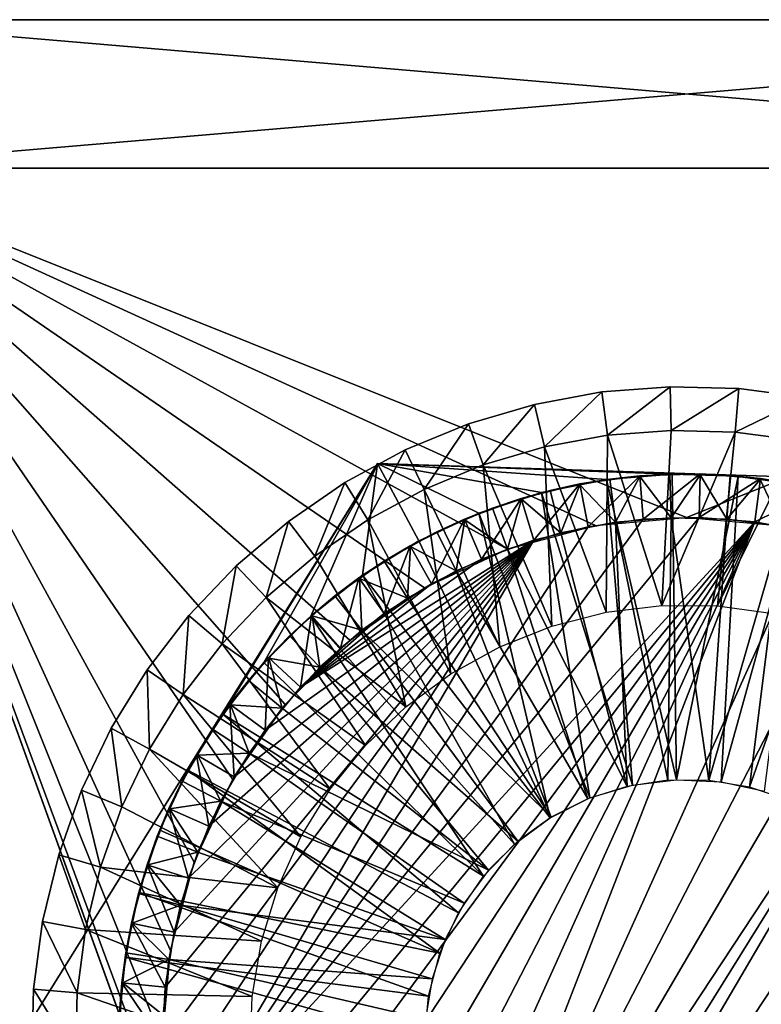
# Model space of a CAD drawing. Extents: x 0 to 454, y 0 to 1526.
# Drawn here: x 7 to 15, y 1515 to 1526 of the extents above; entities that cross this region are included whole.
import ezdxf

# ---------------------------------------------------------------- set-up
doc = ezdxf.new("R2010")
doc.units = 0
doc.header["$MEASUREMENT"] = 0

msp = doc.modelspace()

# ---------------------------------------------------------------- linework, layer by layer
for points in [[(4.452497, 1526.400146), (1.952499, 1526.400146, 37.499996), (24.452507, 1526.400146)], [(1.952499, 1526.400146, 37.499996), (4.452497, 1526.400146, 40), (26.952505, 1526.400146, 37.499996)], [(1.952499, 1526.400146, 37.499996), (26.952505, 1526.400146, 37.499996), (24.452507, 1526.400146)], [(24.452507, 1526.400146, 40), (26.952505, 1526.400146, 37.499996), (4.452497, 1526.400146, 40)], [(24.452507, 1526.400146, 40), (4.452497, 1526.400146, 40), (24.452507, 1524.700073, 40)], [(24.452507, 1524.700073, 40), (4.452497, 1526.400146, 40), (4.452497, 1524.700073, 40)], [(4.452497, 1526.400146), (24.452507, 1526.400146), (4.452497, 1524.700073)], [(4.452497, 1524.700073), (24.452507, 1526.400146), (24.452507, 1524.700073)], [(4.452497, 1.700044, 40), (8.814335, 1512.647827, 40), (4.452497, 1524.700073, 40)], [(8.814335, 1512.647827, 40), (8.54364, 1513.658203, 40), (4.452497, 1524.700073, 40)], [(4.452497, 1524.700073, 40), (8.54364, 1513.658203, 40), (8.452505, 1514.700073, 40)], [(4.452497, 1524.700073, 40), (8.452505, 1514.700073, 40), (8.54364, 1515.741943, 40)], [(8.54364, 1515.741943, 40), (8.814335, 1516.752075, 40), (4.452497, 1524.700073, 40)], [(4.452497, 1524.700073, 40), (8.814335, 1516.752075, 40), (9.256363, 1517.699951, 40)], [(4.452497, 1524.700073, 40), (9.256363, 1517.699951, 40), (9.856224, 1518.556885, 40)], [(9.856224, 1518.556885, 40), (10.595769, 1519.296265, 40), (4.452497, 1524.700073, 40)], [(4.452497, 1524.700073, 40), (10.595769, 1519.296265, 40), (11.452496, 1519.89624, 40)], [(4.452497, 1524.700073, 40), (11.452496, 1519.89624, 40), (12.400389, 1520.338135, 40)], [(12.400389, 1520.338135, 40), (13.410598, 1520.608887, 40), (4.452497, 1524.700073, 40)], [(4.452497, 1524.700073, 40), (13.410598, 1520.608887, 40), (14.452487, 1520.699951, 40)], [(4.452497, 1524.700073, 40), (14.452487, 1520.699951, 40), (24.452507, 1524.700073, 40)], [(4.452497, 1524.700073), (24.452507, 1524.700073), (4.452497, 1.700044)], [(4.452497, 1.700044), (24.452507, 1524.700073), (24.452507, 1.700044)], [(24.452507, 1524.700073, 40), (14.452487, 1520.699951, 40), (15.494376, 1520.608887, 40)], [(13.482481, 1522.137085, 40), (13.482481, 1522.137085, 40.999996), (14.26518, 1522.197754, 40.999996)], [(13.482481, 1522.137085, 40), (14.26518, 1522.197754, 40.999996), (14.26518, 1522.197754, 40)], [(13.482481, 1522.137085, 40.999996), (13.547153, 1521.641235, 41.5), (14.26518, 1522.197754, 40.999996)], [(14.26518, 1522.197754, 40.999996), (13.547153, 1521.641235, 41.5), (14.277667, 1521.697754, 41.5)], [(14.26518, 1522.197754, 40), (14.26518, 1522.197754, 40.999996), (15.049934, 1522.17627, 40.999996)], [(14.26518, 1522.197754, 40), (15.049934, 1522.17627, 40.999996), (15.049934, 1522.17627, 40)], [(14.26518, 1522.197754, 40.999996), (14.277667, 1521.697754, 41.5), (15.049934, 1522.17627, 40.999996)], [(15.049934, 1522.17627, 40.999996), (14.277667, 1521.697754, 41.5), (15.010089, 1521.677734, 41.5)], [(15.049934, 1522.17627, 40.999996), (15.010089, 1521.677734, 41.5), (15.828133, 1522.072754, 40.999996)], [(15.049934, 1522.17627, 40), (15.049934, 1522.17627, 40.999996), (15.828133, 1522.072754, 40.999996)], [(15.049934, 1522.17627, 40), (15.828133, 1522.072754, 40.999996), (15.828133, 1522.072754, 40)], [(12.710423, 1521.994873, 40), (12.710423, 1521.994873, 40.999996), (13.482481, 1522.137085, 40.999996)], [(12.710423, 1521.994873, 40), (13.482481, 1522.137085, 40.999996), (13.482481, 1522.137085, 40)], [(12.710423, 1521.994873, 40.999996), (12.826562, 1521.508545, 41.5), (13.482481, 1522.137085, 40.999996)], [(13.482481, 1522.137085, 40.999996), (12.826562, 1521.508545, 41.5), (13.547153, 1521.641235, 41.5)], [(15.828133, 1522.072754, 40.999996), (15.010089, 1521.677734, 41.5), (15.736401, 1521.581299, 41.5)], [(11.957437, 1521.772827, 40), (11.957437, 1521.772827, 40.999996), (12.710423, 1521.994873, 40.999996)], [(11.957437, 1521.772827, 40), (12.710423, 1521.994873, 40.999996), (12.710423, 1521.994873, 40)], [(11.957437, 1521.772827, 40.999996), (12.123764, 1521.30127, 41.5), (12.710423, 1521.994873, 40.999996)], [(12.710423, 1521.994873, 40.999996), (12.123764, 1521.30127, 41.5), (12.826562, 1521.508545, 41.5)], [(11.23181, 1521.473267, 40), (11.23181, 1521.473267, 40.999996), (11.957437, 1521.772827, 40.999996)], [(11.23181, 1521.473267, 40), (11.957437, 1521.772827, 40.999996), (11.957437, 1521.772827, 40)], [(11.23181, 1521.473267, 40.999996), (11.446506, 1521.021729, 41.5), (11.957437, 1521.772827, 40.999996)], [(11.957437, 1521.772827, 40.999996), (11.446506, 1521.021729, 41.5), (12.123764, 1521.30127, 41.5)], [(13.531476, 1519.614502, 41.5), (13.547153, 1521.641235, 41.5), (12.826562, 1521.508545, 41.5)], [(14.167488, 1519.691895, 41.5), (13.547153, 1521.641235, 41.5), (13.531476, 1519.614502, 41.5)], [(14.167488, 1519.691895, 41.5), (14.277667, 1521.697754, 41.5), (13.547153, 1521.641235, 41.5)], [(14.167488, 1519.691895, 41.5), (15.010089, 1521.677734, 41.5), (14.277667, 1521.697754, 41.5)], [(14.808148, 1519.687378, 41.5), (15.010089, 1521.677734, 41.5), (14.167488, 1519.691895, 41.5)], [(14.808148, 1519.687378, 41.5), (15.736401, 1521.581299, 41.5), (15.010089, 1521.677734, 41.5)], [(12.910575, 1519.456421, 41.5), (12.826562, 1521.508545, 41.5), (12.123764, 1521.30127, 41.5)], [(13.531476, 1519.614502, 41.5), (12.826562, 1521.508545, 41.5), (12.910575, 1519.456421, 41.5)], [(15.442997, 1519.60083, 41.5), (15.736401, 1521.581299, 41.5), (14.808148, 1519.687378, 41.5)], [(10.541439, 1521.099609, 40), (10.541439, 1521.099609, 40.999996), (11.23181, 1521.473267, 40.999996)], [(10.541439, 1521.099609, 40), (11.23181, 1521.473267, 40.999996), (11.23181, 1521.473267, 40)], [(10.541439, 1521.099609, 40.999996), (10.802179, 1520.672974, 41.5), (11.23181, 1521.473267, 40.999996)], [(11.23181, 1521.473267, 40.999996), (10.802179, 1520.672974, 41.5), (11.446506, 1521.021729, 41.5)], [(8.93259, 1518.132324, 49), (10.914207, 1521.319092, 42), (6.950945, 1514.945435, 42)], [(10.914207, 1521.319092, 49), (10.914207, 1521.319092, 42), (8.93259, 1518.132324, 49)], [(9.141504, 1518.447388, 49), (10.914207, 1521.319092, 49), (8.93259, 1518.132324, 49)], [(9.612471, 1519.038696, 49), (10.914207, 1521.319092, 49), (9.141504, 1518.447388, 49)], [(9.612471, 1519.038696, 49), (10.148883, 1519.571289, 49), (10.914207, 1521.319092, 49)], [(10.914207, 1521.319092, 49), (10.148883, 1519.571289, 49), (10.743499, 1520.037842, 49)], [(10.914207, 1521.319092, 49), (10.743499, 1520.037842, 49), (11.388272, 1520.432495, 49)], [(14.664978, 1521.196655, 49), (18.415749, 1521.073853, 42), (10.914207, 1521.319092, 42)], [(14.664978, 1521.196655, 49), (10.914207, 1521.319092, 42), (10.914207, 1521.319092, 49)], [(14.664978, 1521.196655, 49), (10.914207, 1521.319092, 49), (14.286905, 1521.197876, 49)], [(14.286905, 1521.197876, 49), (10.914207, 1521.319092, 49), (13.533651, 1521.134766, 49)], [(11.388272, 1520.432495, 49), (12.074471, 1520.74939, 49), (10.914207, 1521.319092, 49)], [(10.914207, 1521.319092, 49), (12.074471, 1520.74939, 49), (12.792826, 1520.984619, 49)], [(10.914207, 1521.319092, 49), (12.792826, 1520.984619, 49), (13.533651, 1521.134766, 49)], [(12.315035, 1519.220093, 41.5), (12.123764, 1521.30127, 41.5), (11.446506, 1521.021729, 41.5)], [(12.910575, 1519.456421, 41.5), (12.123764, 1521.30127, 41.5), (12.315035, 1519.220093, 41.5)], [(13.915748, 1521.177734, 54.799999), (13.571739, 1521.140137, 52.299999), (13.230234, 1521.084106, 54.799999)], [(13.230234, 1521.084106, 54.799999), (13.324261, 1520.592896, 55.299995), (13.915748, 1521.177734, 54.799999)], [(13.571739, 1521.140137, 52.299999), (13.231963, 1521.074951, 52.299999), (13.230234, 1521.084106, 54.799999)], [(13.231963, 1521.074951, 52.299999), (13.571739, 1521.140137, 52.299999), (13.63948, 1520.644653, 51.799999)], [(13.915748, 1521.177734, 54.799999), (13.324261, 1520.592896, 55.299995), (13.957024, 1520.679443, 55.299995)], [(14.338345, 1517.697754, 49.799999), (14.286905, 1521.197876, 49.799999), (13.533651, 1521.134766, 49.799999)], [(14.286905, 1521.197876, 49.799999), (13.533651, 1521.134766, 49), (13.533651, 1521.134766, 49.799999)], [(14.286905, 1521.197876, 49.799999), (14.286905, 1521.197876, 49), (13.533651, 1521.134766, 49)], [(13.915748, 1521.177734, 54.799999), (13.916492, 1521.168701, 52.299999), (13.571739, 1521.140137, 52.299999)], [(13.63948, 1520.644653, 51.799999), (13.571739, 1521.140137, 52.299999), (13.916492, 1521.168701, 52.299999)], [(13.63948, 1520.644653, 51.799999), (13.916492, 1521.168701, 52.299999), (14.275969, 1520.697388, 51.799999)], [(14.60734, 1521.198242, 54.799999), (14.261275, 1521.197144, 52.299999), (13.915748, 1521.177734, 54.799999)], [(13.915748, 1521.177734, 54.799999), (13.957024, 1520.679443, 55.299995), (14.60734, 1521.198242, 54.799999)], [(14.261275, 1521.197144, 52.299999), (13.916492, 1521.168701, 52.299999), (13.915748, 1521.177734, 54.799999)], [(13.916492, 1521.168701, 52.299999), (14.261275, 1521.197144, 52.299999), (14.275969, 1520.697388, 51.799999)], [(14.60734, 1521.198242, 54.799999), (13.957024, 1520.679443, 55.299995), (14.595419, 1520.698364, 55.299995)], [(14.60734, 1521.198242, 54.799999), (14.607101, 1521.188965, 52.299999), (14.261275, 1521.197144, 52.299999)], [(14.275969, 1520.697388, 51.799999), (14.261275, 1521.197144, 52.299999), (14.607101, 1521.188965, 52.299999)], [(14.275969, 1520.697388, 51.799999), (14.607101, 1521.188965, 52.299999), (14.914454, 1520.682251, 51.799999)], [(15.042364, 1521.173218, 49.799999), (14.286905, 1521.197876, 49.799999), (14.338345, 1517.697754, 49.799999)], [(15.042364, 1521.173218, 49.799999), (14.664978, 1521.196655, 49), (14.286905, 1521.197876, 49.799999)], [(14.286905, 1521.197876, 49.799999), (14.664978, 1521.196655, 49), (14.286905, 1521.197876, 49)], [(14.846622, 1517.67395, 49.799999), (15.042364, 1521.173218, 49.799999), (14.338345, 1517.697754, 49.799999)], [(14.60734, 1521.198242, 54.799999), (14.595419, 1520.698364, 55.299995), (15.297174, 1521.144897, 54.799999)], [(15.297174, 1521.144897, 54.799999), (14.595419, 1520.698364, 55.299995), (15.232176, 1520.64917, 55.299995)], [(14.952957, 1521.180786, 52.299999), (14.607101, 1521.188965, 52.299999), (14.60734, 1521.198242, 54.799999)], [(14.607101, 1521.188965, 52.299999), (14.952957, 1521.180786, 52.299999), (14.914454, 1520.682251, 51.799999)], [(15.297174, 1521.144897, 54.799999), (14.952957, 1521.180786, 52.299999), (14.60734, 1521.198242, 54.799999)], [(18.415749, 1521.073853, 49), (18.415749, 1521.073853, 42), (14.664978, 1521.196655, 49)], [(15.042364, 1521.173218, 49.799999), (15.042364, 1521.173218, 49), (14.664978, 1521.196655, 49)], [(14.846622, 1517.67395, 49.799999), (15.789866, 1521.060913, 49.799999), (15.042364, 1521.173218, 49.799999)], [(14.914454, 1520.682251, 51.799999), (14.952957, 1521.180786, 52.299999), (15.295953, 1521.135864, 52.299999)], [(14.914454, 1520.682251, 51.799999), (15.295953, 1521.135864, 52.299999), (15.547723, 1520.599243, 51.799999)], [(15.297174, 1521.144897, 54.799999), (15.295953, 1521.135864, 52.299999), (14.952957, 1521.180786, 52.299999)], [(15.789866, 1521.060913, 49.799999), (15.789866, 1521.060913, 49), (15.042364, 1521.173218, 49)], [(15.789866, 1521.060913, 49.799999), (15.042364, 1521.173218, 49), (15.042364, 1521.173218, 49.799999)], [(15.297174, 1521.144897, 54.799999), (15.232176, 1520.64917, 55.299995), (15.977442, 1521.018677, 54.799999)], [(15.638977, 1521.090698, 52.299999), (15.295953, 1521.135864, 52.299999), (15.297174, 1521.144897, 54.799999)], [(15.295953, 1521.135864, 52.299999), (15.638977, 1521.090698, 52.299999), (15.547723, 1520.599243, 51.799999)], [(15.977442, 1521.018677, 54.799999), (15.638977, 1521.090698, 52.299999), (15.297174, 1521.144897, 54.799999)], [(9.893924, 1520.65564, 40), (9.893924, 1520.65564, 40.999996), (10.541439, 1521.099609, 40.999996)], [(9.893924, 1520.65564, 40), (10.541439, 1521.099609, 40.999996), (10.541439, 1521.099609, 40)], [(9.893924, 1520.65564, 40.999996), (10.197848, 1520.258667, 41.5), (10.541439, 1521.099609, 40.999996)], [(10.541439, 1521.099609, 40.999996), (10.197848, 1520.258667, 41.5), (10.802179, 1520.672974, 41.5)], [(13.230234, 1521.084106, 54.799999), (12.892187, 1521.009888, 52.299999), (12.558579, 1520.917969, 54.799999)], [(12.558579, 1520.917969, 54.799999), (12.704253, 1520.439575, 55.299995), (13.230234, 1521.084106, 54.799999)], [(13.230234, 1521.084106, 54.799999), (12.704253, 1520.439575, 55.299995), (13.324261, 1520.592896, 55.299995)], [(13.833344, 1517.635498, 49.799999), (13.533651, 1521.134766, 49.799999), (12.792826, 1520.984619, 49.799999)], [(13.533651, 1521.134766, 49.799999), (13.533651, 1521.134766, 49), (12.792826, 1520.984619, 49)], [(13.533651, 1521.134766, 49.799999), (12.792826, 1520.984619, 49), (12.792826, 1520.984619, 49.799999)], [(13.230234, 1521.084106, 54.799999), (13.231963, 1521.074951, 52.299999), (12.892187, 1521.009888, 52.299999)], [(13.01223, 1520.524658, 51.799999), (12.892187, 1521.009888, 52.299999), (13.231963, 1521.074951, 52.299999)], [(13.01223, 1520.524658, 51.799999), (13.231963, 1521.074951, 52.299999), (13.63948, 1520.644653, 51.799999)], [(14.338345, 1517.697754, 49.799999), (13.533651, 1521.134766, 49.799999), (13.833344, 1517.635498, 49.799999)], [(15.343576, 1517.564697, 49.799999), (15.789866, 1521.060913, 49.799999), (14.846622, 1517.67395, 49.799999)], [(11.754542, 1518.909668, 41.5), (11.446506, 1521.021729, 41.5), (10.802179, 1520.672974, 41.5)], [(12.315035, 1519.220093, 41.5), (11.446506, 1521.021729, 41.5), (11.754542, 1518.909668, 41.5)], [(12.558579, 1520.917969, 54.799999), (12.230337, 1520.808472, 52.299999), (11.908382, 1520.681396, 54.799999)], [(11.908382, 1520.681396, 54.799999), (12.104064, 1520.221313, 55.299995), (12.558579, 1520.917969, 54.799999)], [(13.346166, 1517.488647, 49.799999), (12.792826, 1520.984619, 49.799999), (12.074471, 1520.74939, 49.799999)], [(12.792826, 1520.984619, 49.799999), (12.792826, 1520.984619, 49), (12.074471, 1520.74939, 49)], [(12.792826, 1520.984619, 49.799999), (12.074471, 1520.74939, 49), (12.074471, 1520.74939, 49.799999)], [(12.558579, 1520.917969, 54.799999), (12.104064, 1520.221313, 55.299995), (12.704253, 1520.439575, 55.299995)], [(12.558579, 1520.917969, 54.799999), (12.561262, 1520.90918, 52.299999), (12.230337, 1520.808472, 52.299999)], [(12.892187, 1521.009888, 52.299999), (12.561262, 1520.90918, 52.299999), (12.558579, 1520.917969, 54.799999)], [(12.561262, 1520.90918, 52.299999), (12.892187, 1521.009888, 52.299999), (13.01223, 1520.524658, 51.799999)], [(13.833344, 1517.635498, 49.799999), (12.792826, 1520.984619, 49.799999), (13.346166, 1517.488647, 49.799999)], [(15.977442, 1521.018677, 54.799999), (15.232176, 1520.64917, 55.299995), (15.86014, 1520.532593, 55.299995)], [(12.230337, 1520.808472, 52.299999), (11.911988, 1520.673096, 52.299999), (11.908382, 1520.681396, 54.799999)], [(11.911988, 1520.673096, 52.299999), (12.230337, 1520.808472, 52.299999), (12.401253, 1520.338501, 51.799999)], [(12.401253, 1520.338501, 51.799999), (12.230337, 1520.808472, 52.299999), (12.561262, 1520.90918, 52.299999)], [(12.401253, 1520.338501, 51.799999), (12.561262, 1520.90918, 52.299999), (13.01223, 1520.524658, 51.799999)], [(14.595419, 1520.698364, 55.299995), (13.957024, 1520.679443, 55.299995), (8.591652, 1513.415283, 55.299995)], [(14.595419, 1520.698364, 55.299995), (8.591652, 1513.415283, 55.299995), (15.232176, 1520.64917, 55.299995)], [(12.890816, 1517.261475, 49.799999), (12.074471, 1520.74939, 49.799999), (11.388272, 1520.432495, 49.799999)], [(12.074471, 1520.74939, 49.799999), (12.074471, 1520.74939, 49), (11.388272, 1520.432495, 49)], [(12.074471, 1520.74939, 49.799999), (11.388272, 1520.432495, 49), (11.388272, 1520.432495, 49.799999)], [(13.346166, 1517.488647, 49.799999), (12.074471, 1520.74939, 49.799999), (12.890816, 1517.261475, 49.799999)], [(14.236629, 1517.692383, 51.799999), (13.63948, 1520.644653, 51.799999), (14.275969, 1520.697388, 51.799999)], [(14.236629, 1517.692383, 51.799999), (14.275969, 1520.697388, 51.799999), (14.707356, 1517.689209, 51.799999)], [(14.707356, 1517.689209, 51.799999), (14.275969, 1520.697388, 51.799999), (14.914454, 1520.682251, 51.799999)], [(13.957024, 1520.679443, 55.299995), (13.324261, 1520.592896, 55.299995), (8.591652, 1513.415283, 55.299995)], [(15.232176, 1520.64917, 55.299995), (8.591652, 1513.415283, 55.299995), (8.761406, 1512.799561, 55.299995)], [(8.591652, 1513.415283, 55.299995), (13.324261, 1520.592896, 55.299995), (12.704253, 1520.439575, 55.299995)], [(15.232176, 1520.64917, 55.299995), (8.761406, 1512.799561, 55.299995), (8.995652, 1512.205444, 55.299995)], [(8.995652, 1512.205444, 55.299995), (9.291739, 1511.639648, 55.299995), (15.232176, 1520.64917, 55.299995)], [(9.291739, 1511.639648, 55.299995), (9.646267, 1511.108398, 55.299995), (15.232176, 1520.64917, 55.299995)], [(9.296388, 1520.146606, 40), (9.296388, 1520.146606, 40.999996), (9.893924, 1520.65564, 40.999996)], [(9.296388, 1520.146606, 40), (9.893924, 1520.65564, 40.999996), (9.893924, 1520.65564, 40)], [(9.296388, 1520.146606, 40.999996), (9.640127, 1519.783447, 41.5), (9.893924, 1520.65564, 40.999996)], [(9.893924, 1520.65564, 40.999996), (9.640127, 1519.783447, 41.5), (10.197848, 1520.258667, 41.5)], [(15.232176, 1520.64917, 55.299995), (9.646267, 1511.108398, 55.299995), (10.055274, 1510.617798, 55.299995)], [(15.232176, 1520.64917, 55.299995), (10.055274, 1510.617798, 55.299995), (10.514111, 1510.173584, 55.299995)], [(10.802179, 1520.672974, 41.5), (10.197848, 1520.258667, 41.5), (11.238396, 1518.530151, 41.5)], [(11.017531, 1509.78064, 55.299995), (15.232176, 1520.64917, 55.299995), (10.514111, 1510.173584, 55.299995)], [(11.754542, 1518.909668, 41.5), (10.802179, 1520.672974, 41.5), (11.238396, 1518.530151, 41.5)], [(11.017531, 1509.78064, 55.299995), (15.86014, 1520.532593, 55.299995), (15.232176, 1520.64917, 55.299995)], [(11.908382, 1520.681396, 54.799999), (11.593639, 1520.537598, 52.299999), (11.287004, 1520.377197, 54.799999)], [(11.287004, 1520.377197, 54.799999), (11.530489, 1519.94043, 55.299995), (11.908382, 1520.681396, 54.799999)], [(11.908382, 1520.681396, 54.799999), (11.530489, 1519.94043, 55.299995), (12.104064, 1520.221313, 55.299995)], [(11.908382, 1520.681396, 54.799999), (11.911988, 1520.673096, 52.299999), (11.593639, 1520.537598, 52.299999)], [(11.813551, 1520.088501, 51.799999), (11.593639, 1520.537598, 52.299999), (11.911988, 1520.673096, 52.299999)], [(11.813551, 1520.088501, 51.799999), (11.911988, 1520.673096, 52.299999), (12.401253, 1520.338501, 51.799999)], [(13.771176, 1517.621582, 51.799999), (13.01223, 1520.524658, 51.799999), (13.63948, 1520.644653, 51.799999)], [(13.771176, 1517.621582, 51.799999), (13.63948, 1520.644653, 51.799999), (14.236629, 1517.692383, 51.799999)], [(14.707356, 1517.689209, 51.799999), (14.914454, 1520.682251, 51.799999), (15.547723, 1520.599243, 51.799999)], [(14.707356, 1517.689209, 51.799999), (15.547723, 1520.599243, 51.799999), (15.171825, 1517.612427, 51.799999)], [(15.171825, 1517.612427, 51.799999), (15.547723, 1520.599243, 51.799999), (16.168564, 1520.449341, 51.799999)], [(16.472101, 1520.349976, 55.299995), (15.86014, 1520.532593, 55.299995), (11.017531, 1509.78064, 55.299995)], [(11.593639, 1520.537598, 52.299999), (11.291504, 1520.369019, 52.299999), (11.287004, 1520.377197, 54.799999)], [(11.291504, 1520.369019, 52.299999), (11.593639, 1520.537598, 52.299999), (11.813551, 1520.088501, 51.799999)], [(13.771176, 1517.621582, 51.799999), (12.401253, 1520.338501, 51.799999), (13.01223, 1520.524658, 51.799999)], [(12.704253, 1520.439575, 55.299995), (8.484721, 1515.321045, 55.299995), (8.452535, 1514.683228, 55.299995)], [(8.488297, 1514.045532, 55.299995), (12.704253, 1520.439575, 55.299995), (8.452535, 1514.683228, 55.299995)], [(12.704253, 1520.439575, 55.299995), (8.584558, 1515.951904, 55.299995), (8.484721, 1515.321045, 55.299995)], [(8.591652, 1513.415283, 55.299995), (12.704253, 1520.439575, 55.299995), (8.488297, 1514.045532, 55.299995)], [(8.750856, 1516.568481, 55.299995), (8.584558, 1515.951904, 55.299995), (12.704253, 1520.439575, 55.299995)], [(12.704253, 1520.439575, 55.299995), (8.981764, 1517.16394, 55.299995), (8.750856, 1516.568481, 55.299995)], [(9.274662, 1517.731567, 55.299995), (8.981764, 1517.16394, 55.299995), (12.704253, 1520.439575, 55.299995)], [(12.704253, 1520.439575, 55.299995), (9.62624, 1518.264771, 55.299995), (9.274662, 1517.731567, 55.299995)], [(12.704253, 1520.439575, 55.299995), (10.032475, 1518.757568, 55.299995), (9.62624, 1518.264771, 55.299995)], [(12.104064, 1520.221313, 55.299995), (10.032475, 1518.757568, 55.299995), (12.704253, 1520.439575, 55.299995)], [(11.287004, 1520.377197, 54.799999), (10.989338, 1520.200562, 52.299999), (10.701508, 1520.008545, 54.799999)], [(10.701508, 1520.008545, 54.799999), (10.990024, 1519.600098, 55.299995), (11.287004, 1520.377197, 54.799999)], [(12.890816, 1517.261475, 49.799999), (11.388272, 1520.432495, 49.799999), (10.743499, 1520.037842, 49.799999)], [(11.388272, 1520.432495, 49.799999), (11.388272, 1520.432495, 49), (10.743499, 1520.037842, 49)], [(11.388272, 1520.432495, 49.799999), (10.743499, 1520.037842, 49), (10.743499, 1520.037842, 49.799999)], [(11.287004, 1520.377197, 54.799999), (11.291504, 1520.369019, 52.299999), (10.989338, 1520.200562, 52.299999)], [(11.255741, 1519.777588, 51.799999), (10.989338, 1520.200562, 52.299999), (11.291504, 1520.369019, 52.299999)], [(11.287004, 1520.377197, 54.799999), (10.990024, 1519.600098, 55.299995), (11.530489, 1519.94043, 55.299995)], [(11.017531, 1509.78064, 55.299995), (17.061203, 1520.103271, 55.299995), (16.472101, 1520.349976, 55.299995)], [(11.255741, 1519.777588, 51.799999), (11.291504, 1520.369019, 52.299999), (11.813551, 1520.088501, 51.799999)], [(15.171825, 1517.612427, 51.799999), (16.168564, 1520.449341, 51.799999), (15.618592, 1517.464111, 51.799999)], [(11.238396, 1518.530151, 41.5), (10.197848, 1520.258667, 41.5), (9.640127, 1519.783447, 41.5)], [(13.322533, 1517.479004, 51.799999), (11.813551, 1520.088501, 51.799999), (12.401253, 1520.338501, 51.799999)], [(13.322533, 1517.479004, 51.799999), (12.401253, 1520.338501, 51.799999), (13.771176, 1517.621582, 51.799999)], [(8.755297, 1519.577759, 40), (8.755297, 1519.577759, 40.999996), (9.296388, 1520.146606, 40.999996)], [(8.755297, 1519.577759, 40), (9.296388, 1520.146606, 40.999996), (9.296388, 1520.146606, 40)], [(8.755297, 1519.577759, 40.999996), (9.135127, 1519.252563, 41.5), (9.296388, 1520.146606, 40.999996)], [(9.296388, 1520.146606, 40.999996), (9.135127, 1519.252563, 41.5), (9.640127, 1519.783447, 41.5)], [(12.104064, 1520.221313, 55.299995), (11.530489, 1519.94043, 55.299995), (10.032475, 1518.757568, 55.299995)], [(10.989338, 1520.200562, 52.299999), (10.706812, 1520.000977, 52.299999), (10.701508, 1520.008545, 54.799999)], [(10.706812, 1520.000977, 52.299999), (10.989338, 1520.200562, 52.299999), (11.255741, 1519.777588, 51.799999)], [(12.480378, 1516.960693, 49.799999), (10.743499, 1520.037842, 49.799999), (10.148883, 1519.571289, 49.799999)], [(10.743499, 1520.037842, 49.799999), (10.743499, 1520.037842, 49), (10.148883, 1519.571289, 49)], [(10.743499, 1520.037842, 49.799999), (10.148883, 1519.571289, 49), (10.148883, 1519.571289, 49.799999)], [(10.701508, 1520.008545, 54.799999), (10.424286, 1519.801392, 52.299999), (10.15848, 1519.57959, 54.799999)], [(10.15848, 1519.57959, 54.799999), (10.488808, 1519.204346, 55.299995), (10.701508, 1520.008545, 54.799999)], [(10.701508, 1520.008545, 54.799999), (10.706812, 1520.000977, 52.299999), (10.424286, 1519.801392, 52.299999)], [(10.701508, 1520.008545, 54.799999), (10.488808, 1519.204346, 55.299995), (10.990024, 1519.600098, 55.299995)], [(12.890816, 1517.261475, 49.799999), (10.743499, 1520.037842, 49.799999), (12.480378, 1516.960693, 49.799999)], [(11.017531, 1509.78064, 55.299995), (17.620771, 1519.79541, 55.299995), (17.061203, 1520.103271, 55.299995)], [(12.901693, 1517.268188, 51.799999), (11.255741, 1519.777588, 51.799999), (11.813551, 1520.088501, 51.799999)], [(12.901693, 1517.268188, 51.799999), (11.813551, 1520.088501, 51.799999), (13.322533, 1517.479004, 51.799999)], [(10.032475, 1518.757568, 55.299995), (11.530489, 1519.94043, 55.299995), (10.990024, 1519.600098, 55.299995)], [(10.73414, 1519.408936, 51.799999), (10.424286, 1519.801392, 52.299999), (10.706812, 1520.000977, 52.299999)], [(10.73414, 1519.408936, 51.799999), (10.706812, 1520.000977, 52.299999), (11.255741, 1519.777588, 51.799999)], [(10.775, 1518.087646, 41.5), (9.640127, 1519.783447, 41.5), (9.135127, 1519.252563, 41.5)], [(11.238396, 1518.530151, 41.5), (9.640127, 1519.783447, 41.5), (10.775, 1518.087646, 41.5)], [(10.424286, 1519.801392, 52.299999), (10.164589, 1519.572754, 52.299999), (10.15848, 1519.57959, 54.799999)], [(10.164589, 1519.572754, 52.299999), (10.424286, 1519.801392, 52.299999), (10.73414, 1519.408936, 51.799999)], [(11.284232, 1509.604736, 55.299995), (17.620771, 1519.79541, 55.299995), (11.017531, 1509.78064, 55.299995)], [(11.559904, 1509.443237, 55.299995), (17.620771, 1519.79541, 55.299995), (11.284232, 1509.604736, 55.299995)], [(11.559904, 1509.443237, 55.299995), (18.1444, 1519.429688, 55.299995), (17.620771, 1519.79541, 55.299995)], [(10.73414, 1519.408936, 51.799999), (11.255741, 1519.777588, 51.799999), (12.901693, 1517.268188, 51.799999)], [(8.276671, 1518.955444, 40), (8.276671, 1518.955444, 40.999996), (8.755297, 1519.577759, 40.999996)], [(8.276671, 1518.955444, 40), (8.755297, 1519.577759, 40.999996), (8.755297, 1519.577759, 40)], [(8.276671, 1518.955444, 40.999996), (8.688391, 1518.671753, 41.5), (8.755297, 1519.577759, 40.999996)], [(8.755297, 1519.577759, 40.999996), (8.688391, 1518.671753, 41.5), (9.135127, 1519.252563, 41.5)], [(10.148883, 1519.571289, 49.799999), (9.612471, 1519.038696, 49.799999), (12.126684, 1516.594849, 49.799999)], [(10.148883, 1519.571289, 49.799999), (10.148883, 1519.571289, 49), (9.612471, 1519.038696, 49)], [(10.148883, 1519.571289, 49.799999), (9.612471, 1519.038696, 49), (9.612471, 1519.038696, 49.799999)], [(10.15848, 1519.57959, 54.799999), (9.904861, 1519.34436, 52.299999), (9.664148, 1519.095703, 54.799999)], [(9.664148, 1519.095703, 54.799999), (10.032475, 1518.757568, 55.299995), (10.15848, 1519.57959, 54.799999)], [(10.15848, 1519.57959, 54.799999), (10.164589, 1519.572754, 52.299999), (9.904861, 1519.34436, 52.299999)], [(10.254681, 1518.986938, 51.799999), (9.904861, 1519.34436, 52.299999), (10.164589, 1519.572754, 52.299999)], [(10.032475, 1518.757568, 55.299995), (10.990024, 1519.600098, 55.299995), (10.488808, 1519.204346, 55.299995)], [(10.15848, 1519.57959, 54.799999), (10.032475, 1518.757568, 55.299995), (10.488808, 1519.204346, 55.299995)], [(12.480378, 1516.960693, 49.799999), (10.148883, 1519.571289, 49.799999), (12.126684, 1516.594849, 49.799999)], [(10.254681, 1518.986938, 51.799999), (10.164589, 1519.572754, 52.299999), (10.73414, 1519.408936, 51.799999)], [(9.904861, 1519.34436, 52.299999), (9.670914, 1519.089478, 52.299999), (9.664148, 1519.095703, 54.799999)], [(9.670914, 1519.089478, 52.299999), (9.904861, 1519.34436, 52.299999), (10.254681, 1518.986938, 51.799999)], [(12.519062, 1516.993896, 51.799999), (10.254681, 1518.986938, 51.799999), (10.73414, 1519.408936, 51.799999)], [(12.519062, 1516.993896, 51.799999), (10.73414, 1519.408936, 51.799999), (12.901693, 1517.268188, 51.799999)], [(18.626244, 1519.010498, 55.299995), (18.1444, 1519.429688, 55.299995), (11.559904, 1509.443237, 55.299995)], [(10.371983, 1517.5896, 41.5), (9.135127, 1519.252563, 41.5), (8.688391, 1518.671753, 41.5)], [(10.775, 1518.087646, 41.5), (9.135127, 1519.252563, 41.5), (10.371983, 1517.5896, 41.5)], [(12.126684, 1516.594849, 49.799999), (9.612471, 1519.038696, 49.799999), (9.141504, 1518.447388, 49.799999)], [(9.612471, 1519.038696, 49.799999), (9.612471, 1519.038696, 49), (9.141504, 1518.447388, 49)], [(9.612471, 1519.038696, 49.799999), (9.141504, 1518.447388, 49), (9.141504, 1518.447388, 49.799999)], [(9.664148, 1519.095703, 54.799999), (9.436965, 1518.834595, 52.299999), (9.224028, 1518.56189, 54.799999)], [(9.224028, 1518.56189, 54.799999), (9.62624, 1518.264771, 55.299995), (9.664148, 1519.095703, 54.799999)], [(9.664148, 1519.095703, 54.799999), (9.670914, 1519.089478, 52.299999), (9.436965, 1518.834595, 52.299999)], [(9.822786, 1518.516602, 51.799999), (9.436965, 1518.834595, 52.299999), (9.670914, 1519.089478, 52.299999)], [(9.664148, 1519.095703, 54.799999), (9.62624, 1518.264771, 55.299995), (10.032475, 1518.757568, 55.299995)], [(9.822786, 1518.516602, 51.799999), (9.670914, 1519.089478, 52.299999), (10.254681, 1518.986938, 51.799999)], [(11.559904, 1509.443237, 55.299995), (19.06076, 1518.542358, 55.299995), (18.626244, 1519.010498, 55.299995)], [(7.865667, 1518.286743, 40), (7.865667, 1518.286743, 40.999996), (8.276671, 1518.955444, 40.999996)], [(7.865667, 1518.286743, 40), (8.276671, 1518.955444, 40.999996), (8.276671, 1518.955444, 40)], [(7.865667, 1518.286743, 40.999996), (8.304805, 1518.047607, 41.5), (8.276671, 1518.955444, 40.999996)], [(8.276671, 1518.955444, 40.999996), (8.304805, 1518.047607, 41.5), (8.688391, 1518.671753, 41.5)], [(12.184024, 1516.663208, 51.799999), (9.822786, 1518.516602, 51.799999), (10.254681, 1518.986938, 51.799999)], [(12.184024, 1516.663208, 51.799999), (10.254681, 1518.986938, 51.799999), (12.519062, 1516.993896, 51.799999)], [(9.436965, 1518.834595, 52.299999), (9.231448, 1518.556396, 52.299999), (9.224028, 1518.56189, 54.799999)], [(9.231448, 1518.556396, 52.299999), (9.436965, 1518.834595, 52.299999), (9.822786, 1518.516602, 51.799999)], [(10.035992, 1517.044067, 41.5), (8.688391, 1518.671753, 41.5), (8.304805, 1518.047607, 41.5)], [(10.371983, 1517.5896, 41.5), (8.688391, 1518.671753, 41.5), (10.035992, 1517.044067, 41.5)], [(9.224028, 1518.56189, 54.799999), (9.025902, 1518.278076, 52.299999), (8.843184, 1517.984131, 54.799999)], [(8.843184, 1517.984131, 54.799999), (9.274662, 1517.731567, 55.299995), (9.224028, 1518.56189, 54.799999)], [(9.224028, 1518.56189, 54.799999), (9.231448, 1518.556396, 52.299999), (9.025902, 1518.278076, 52.299999)], [(9.443342, 1518.002808, 51.799999), (9.025902, 1518.278076, 52.299999), (9.231448, 1518.556396, 52.299999)], [(9.224028, 1518.56189, 54.799999), (9.274662, 1517.731567, 55.299995), (9.62624, 1518.264771, 55.299995)], [(9.443342, 1518.002808, 51.799999), (9.231448, 1518.556396, 52.299999), (9.822786, 1518.516602, 51.799999)], [(11.839926, 1516.174561, 49.799999), (9.141504, 1518.447388, 49.799999), (8.742362, 1517.805542, 49.799999)], [(9.141504, 1518.447388, 49.799999), (8.93259, 1518.132324, 49), (8.742362, 1517.805542, 49.799999)], [(9.141504, 1518.447388, 49.799999), (9.141504, 1518.447388, 49), (8.93259, 1518.132324, 49)], [(12.126684, 1516.594849, 49.799999), (9.141504, 1518.447388, 49.799999), (11.839926, 1516.174561, 49.799999)], [(12.184024, 1516.663208, 51.799999), (9.443342, 1518.002808, 51.799999), (9.822786, 1518.516602, 51.799999)], [(11.559904, 1509.443237, 55.299995), (19.443066, 1518.030884, 55.299995), (19.06076, 1518.542358, 55.299995)], [(7.526845, 1517.578491, 40), (7.526845, 1517.578491, 40.999996), (7.865667, 1518.286743, 40.999996)], [(7.526845, 1517.578491, 40), (7.865667, 1518.286743, 40.999996), (7.865667, 1518.286743, 40)], [(7.526845, 1517.578491, 40.999996), (7.988572, 1517.386597, 41.5), (7.865667, 1518.286743, 40.999996)], [(7.865667, 1518.286743, 40.999996), (7.988572, 1517.386597, 41.5), (8.304805, 1518.047607, 41.5)], [(9.025902, 1518.278076, 52.299999), (8.851141, 1517.979492, 52.299999), (8.843184, 1517.984131, 54.799999)], [(8.851141, 1517.979492, 52.299999), (9.025902, 1518.278076, 52.299999), (9.443342, 1518.002808, 51.799999)], [(8.93259, 1518.132324, 49), (6.950945, 1514.945435, 42), (6.950945, 1514.945435, 49)], [(8.93259, 1518.132324, 49), (8.742362, 1517.805542, 49), (8.742362, 1517.805542, 49.799999)], [(9.77251, 1516.459961, 41.5), (8.304805, 1518.047607, 41.5), (7.988572, 1517.386597, 41.5)], [(10.035992, 1517.044067, 41.5), (8.304805, 1518.047607, 41.5), (9.77251, 1516.459961, 41.5)], [(8.843184, 1517.984131, 54.799999), (8.67635, 1517.680908, 52.299999), (8.525878, 1517.369263, 54.799999)], [(8.525878, 1517.369263, 54.799999), (8.981764, 1517.16394, 55.299995), (8.843184, 1517.984131, 54.799999)], [(8.843184, 1517.984131, 54.799999), (8.851141, 1517.979492, 52.299999), (8.67635, 1517.680908, 52.299999)], [(9.120673, 1517.45166, 51.799999), (8.67635, 1517.680908, 52.299999), (8.851141, 1517.979492, 52.299999)], [(8.843184, 1517.984131, 54.799999), (8.981764, 1517.16394, 55.299995), (9.274662, 1517.731567, 55.299995)], [(9.120673, 1517.45166, 51.799999), (8.851141, 1517.979492, 52.299999), (9.443342, 1518.002808, 51.799999)], [(11.904836, 1516.28418, 51.799999), (9.120673, 1517.45166, 51.799999), (9.443342, 1518.002808, 51.799999)], [(11.904836, 1516.28418, 51.799999), (9.443342, 1518.002808, 51.799999), (12.184024, 1516.663208, 51.799999)], [(19.768833, 1517.481567, 55.299995), (19.443066, 1518.030884, 55.299995), (11.559904, 1509.443237, 55.299995)], [(8.742362, 1517.805542, 49.799999), (8.420438, 1517.121704, 49.799999), (11.6283, 1515.711792, 49.799999)], [(8.742362, 1517.805542, 49.799999), (8.742362, 1517.805542, 49), (8.420438, 1517.121704, 49)], [(8.742362, 1517.805542, 49.799999), (8.420438, 1517.121704, 49), (8.420438, 1517.121704, 49.799999)], [(11.839926, 1516.174561, 49.799999), (8.742362, 1517.805542, 49.799999), (11.6283, 1515.711792, 49.799999)], [(8.67635, 1517.680908, 52.299999), (8.534283, 1517.365479, 52.299999), (8.525878, 1517.369263, 54.799999)], [(8.534283, 1517.365479, 52.299999), (8.67635, 1517.680908, 52.299999), (9.120673, 1517.45166, 51.799999)], [(7.263928, 1516.838745, 40), (7.263928, 1516.838745, 40.999996), (7.526845, 1517.578491, 40.999996)], [(7.263928, 1516.838745, 40), (7.526845, 1517.578491, 40.999996), (7.526845, 1517.578491, 40)], [(7.263928, 1516.838745, 40.999996), (7.74315, 1516.696167, 41.5), (7.526845, 1517.578491, 40.999996)], [(7.526845, 1517.578491, 40.999996), (7.74315, 1516.696167, 41.5), (7.988572, 1517.386597, 41.5)], [(8.858383, 1516.869263, 51.799999), (8.534283, 1517.365479, 52.299999), (9.120673, 1517.45166, 51.799999)], [(11.688412, 1515.866089, 51.799999), (8.858383, 1516.869263, 51.799999), (9.120673, 1517.45166, 51.799999)], [(11.688412, 1515.866089, 51.799999), (9.120673, 1517.45166, 51.799999), (11.904836, 1516.28418, 51.799999)], [(20.034372, 1516.900635, 55.299995), (19.768833, 1517.481567, 55.299995), (11.559904, 1509.443237, 55.299995)], [(9.77251, 1516.459961, 41.5), (7.988572, 1517.386597, 41.5), (7.74315, 1516.696167, 41.5)], [(8.525878, 1517.369263, 54.799999), (8.392215, 1517.050049, 52.299999), (8.275718, 1516.724243, 54.799999)], [(8.275718, 1516.724243, 54.799999), (8.750856, 1516.568481, 55.299995), (8.525878, 1517.369263, 54.799999)], [(8.525878, 1517.369263, 54.799999), (8.534283, 1517.365479, 52.299999), (8.392215, 1517.050049, 52.299999)], [(8.858383, 1516.869263, 51.799999), (8.392215, 1517.050049, 52.299999), (8.534283, 1517.365479, 52.299999)], [(8.525878, 1517.369263, 54.799999), (8.750856, 1516.568481, 55.299995), (8.981764, 1517.16394, 55.299995)], [(11.6283, 1515.711792, 49.799999), (8.420438, 1517.121704, 49.799999), (8.180082, 1516.405029, 49.799999)], [(8.420438, 1517.121704, 49.799999), (8.420438, 1517.121704, 49), (8.180082, 1516.405029, 49)], [(8.420438, 1517.121704, 49.799999), (8.180082, 1516.405029, 49), (8.180082, 1516.405029, 49.799999)], [(8.392215, 1517.050049, 52.299999), (8.284479, 1516.721313, 52.299999), (8.275718, 1516.724243, 54.799999)], [(8.284479, 1516.721313, 52.299999), (8.392215, 1517.050049, 52.299999), (8.858383, 1516.869263, 51.799999)], [(8.659482, 1516.262451, 51.799999), (8.284479, 1516.721313, 52.299999), (8.858383, 1516.869263, 51.799999)], [(8.659482, 1516.262451, 51.799999), (8.858383, 1516.869263, 51.799999), (11.688412, 1515.866089, 51.799999)], [(11.559904, 1509.443237, 55.299995), (20.236671, 1516.2948, 55.299995), (20.034372, 1516.900635, 55.299995)], [(7.07975, 1516.075562, 40), (7.07975, 1516.075562, 40.999996), (7.263928, 1516.838745, 40.999996)], [(7.07975, 1516.075562, 40), (7.263928, 1516.838745, 40.999996), (7.263928, 1516.838745, 40)], [(7.07975, 1516.075562, 40.999996), (7.57125, 1515.983887, 41.5), (7.263928, 1516.838745, 40.999996)], [(7.263928, 1516.838745, 40.999996), (7.57125, 1515.983887, 41.5), (7.74315, 1516.696167, 41.5)], [(9.585857, 1515.847046, 41.5), (7.74315, 1516.696167, 41.5), (7.57125, 1515.983887, 41.5)], [(9.77251, 1516.459961, 41.5), (7.74315, 1516.696167, 41.5), (9.585857, 1515.847046, 41.5)], [(8.275718, 1516.724243, 54.799999), (8.176744, 1516.3927, 52.299999), (8.095562, 1516.056274, 54.799999)], [(8.095562, 1516.056274, 54.799999), (8.584558, 1515.951904, 55.299995), (8.275718, 1516.724243, 54.799999)], [(8.275718, 1516.724243, 54.799999), (8.284479, 1516.721313, 52.299999), (8.176744, 1516.3927, 52.299999)], [(8.659482, 1516.262451, 51.799999), (8.176744, 1516.3927, 52.299999), (8.284479, 1516.721313, 52.299999)], [(8.275718, 1516.724243, 54.799999), (8.584558, 1515.951904, 55.299995), (8.750856, 1516.568481, 55.299995)], [(11.497915, 1515.220093, 49.799999), (8.180082, 1516.405029, 49.799999), (8.024573, 1515.665283, 49.799999)], [(8.180082, 1516.405029, 49.799999), (8.180082, 1516.405029, 49), (8.024573, 1515.665283, 49)], [(8.180082, 1516.405029, 49.799999), (8.024573, 1515.665283, 49), (8.024573, 1515.665283, 49.799999)], [(11.6283, 1515.711792, 49.799999), (8.180082, 1516.405029, 49.799999), (11.497915, 1515.220093, 49.799999)], [(8.176744, 1516.3927, 52.299999), (8.104563, 1516.054321, 52.299999), (8.095562, 1516.056274, 54.799999)], [(8.104563, 1516.054321, 52.299999), (8.176744, 1516.3927, 52.299999), (8.659482, 1516.262451, 51.799999)], [(11.559904, 1509.443237, 55.299995), (20.373404, 1515.671021, 55.299995), (20.236671, 1516.2948, 55.299995)], [(8.526236, 1515.637817, 51.799999), (8.104563, 1516.054321, 52.299999), (8.659482, 1516.262451, 51.799999)], [(11.540026, 1515.419312, 51.799999), (8.526236, 1515.637817, 51.799999), (8.659482, 1516.262451, 51.799999)], [(11.540026, 1515.419312, 51.799999), (8.659482, 1516.262451, 51.799999), (11.688412, 1515.866089, 51.799999)], [(6.976336, 1515.297363, 40), (6.976336, 1515.297363, 40.999996), (7.07975, 1516.075562, 40.999996)], [(6.976336, 1515.297363, 40), (7.07975, 1516.075562, 40.999996), (7.07975, 1516.075562, 40)], [(6.976336, 1515.297363, 40.999996), (7.474751, 1515.257568, 41.5), (7.07975, 1516.075562, 40.999996)], [(7.07975, 1516.075562, 40.999996), (7.474751, 1515.257568, 41.5), (7.57125, 1515.983887, 41.5)], [(9.479136, 1515.215454, 41.5), (7.57125, 1515.983887, 41.5), (7.474751, 1515.257568, 41.5)], [(9.585857, 1515.847046, 41.5), (7.57125, 1515.983887, 41.5), (9.479136, 1515.215454, 41.5)], [(8.095562, 1516.056274, 54.799999), (8.032381, 1515.715942, 52.299999), (7.98741, 1515.372803, 54.799999)], [(7.98741, 1515.372803, 54.799999), (8.484721, 1515.321045, 55.299995), (8.095562, 1516.056274, 54.799999)], [(8.095562, 1516.056274, 54.799999), (8.104563, 1516.054321, 52.299999), (8.032381, 1515.715942, 52.299999)], [(8.526236, 1515.637817, 51.799999), (8.032381, 1515.715942, 52.299999), (8.104563, 1516.054321, 52.299999)], [(8.095562, 1516.056274, 54.799999), (8.484721, 1515.321045, 55.299995), (8.584558, 1515.951904, 55.299995)], [(11.452526, 1514.713257, 49.799999), (8.024573, 1515.665283, 49.799999), (7.955968, 1514.912598, 49.799999)], [(8.024573, 1515.665283, 49.799999), (8.024573, 1515.665283, 49), (7.955968, 1514.912598, 49)], [(8.024573, 1515.665283, 49.799999), (7.955968, 1514.912598, 49), (7.955968, 1514.912598, 49.799999)], [(8.032381, 1515.715942, 52.299999), (7.996589, 1515.371826, 52.299999), (7.98741, 1515.372803, 54.799999)], [(7.996589, 1515.371826, 52.299999), (8.032381, 1515.715942, 52.299999), (8.526236, 1515.637817, 51.799999)], [(8.460135, 1515.002441, 51.799999), (7.996589, 1515.371826, 52.299999), (8.526236, 1515.637817, 51.799999)], [(11.497915, 1515.220093, 49.799999), (8.024573, 1515.665283, 49.799999), (11.452526, 1514.713257, 49.799999)], [(11.463345, 1514.954834, 51.799999), (8.460135, 1515.002441, 51.799999), (8.526236, 1515.637817, 51.799999)], [(11.463345, 1514.954834, 51.799999), (8.526236, 1515.637817, 51.799999), (11.540026, 1515.419312, 51.799999)], [(20.443081, 1515.036133, 55.299995), (20.373404, 1515.671021, 55.299995), (11.559904, 1509.443237, 55.299995)], [(6.954849, 1514.512817, 40), (6.954849, 1514.512817, 40.999996), (6.976336, 1515.297363, 40.999996)], [(6.954849, 1514.512817, 40), (6.976336, 1515.297363, 40.999996), (6.976336, 1515.297363, 40)], [(6.954849, 1514.512817, 40.999996), (7.454693, 1514.525146, 41.5), (6.976336, 1515.297363, 40.999996)], [(6.976336, 1515.297363, 40.999996), (7.454693, 1514.525146, 41.5), (7.474751, 1515.257568, 41.5)], [(7.98741, 1515.372803, 54.799999), (7.960767, 1515.02771, 52.299999), (7.952541, 1514.681763, 54.799999)], [(7.952541, 1514.681763, 54.799999), (8.452535, 1514.683228, 55.299995), (7.98741, 1515.372803, 54.799999)], [(7.98741, 1515.372803, 54.799999), (7.996589, 1515.371826, 52.299999), (7.960767, 1515.02771, 52.299999)], [(8.460135, 1515.002441, 51.799999), (7.960767, 1515.02771, 52.299999), (7.996589, 1515.371826, 52.299999)], [(7.98741, 1515.372803, 54.799999), (8.452535, 1514.683228, 55.299995), (8.484721, 1515.321045, 55.299995)], [(9.454071, 1514.575073, 41.5), (7.474751, 1515.257568, 41.5), (7.454693, 1514.525146, 41.5)], [(9.479136, 1515.215454, 41.5), (7.474751, 1515.257568, 41.5), (9.454071, 1514.575073, 41.5)]]:
    msp.add_3dface(points)

doc.saveas('drawing.dxf')
